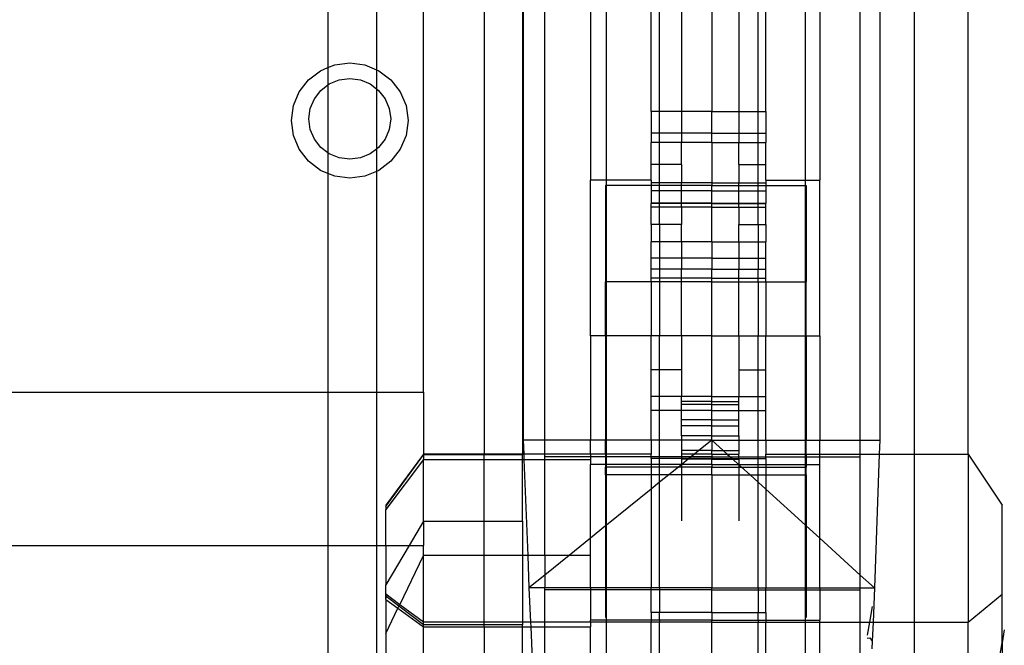
# Model space of a CAD drawing. Units: millimetres. Extents: x 515 to 3417, y 577 to 2740.
# Drawn here: x 2037 to 2138, y 886 to 950 of the extents above; entities that cross this region are included whole.
import ezdxf

# ---------------------------------------------------------------- set-up
doc = ezdxf.new("R2010")
doc.units = ezdxf.units.MM

msp = doc.modelspace()

# ---------------------------------------------------------------- linework, layer by layer
for p, q in [((2134.4, 905.55), (2134.4, 1420.24)), ((2128.85, 1268.85), (2128.85, 905.55)), ((2084.63, 1233.97), (2084.63, 905.55)), ((2088.55, 1233.97), (2088.55, 905.55)), ((2088.62, 1148.68), (2088.62, 906.99)), ((2090.87, 906.99), (2090.87, 1148.68)), ((2123.3, 906.99), (2123.3, 1148.68)), ((2125.3, 1148.68), (2125.3, 906.99)), ((2095.55, 969.72), (2095.55, 933.69)), ((2119.13, 969.72), (2119.13, 933.69)), ((2097.2, 933.69), (2097.2, 966.89)), ((2117.66, 933.69), (2117.66, 966.89)), ((2068.55, 962.22), (2068.55, 945.27)), ((2073.55, 962.22), (2073.55, 945.06)), ((2078.39, 911.91), (2078.39, 962.22)), ((2101.79, 940.78), (2101.79, 955.67)), ((2113.58, 940.78), (2113.58, 955.67)), ((2102.66, 940.78), (2102.66, 953.94)), ((2104.91, 953.94), (2104.91, 940.78)), ((2108.02, 953.94), (2108.02, 940.78)), ((2110.8, 953.94), (2110.8, 940.78)), ((2112.8, 940.78), (2112.8, 953.94)), ((2066.55, 944.02), (2067.79, 944.96)), ((2067.79, 944.96), (2068.55, 945.27)), ((2068.55, 945.27), (2069.24, 945.55)), ((2068.55, 945.27), (2068.55, 943.49)), ((2069.24, 945.55), (2070.79, 945.75)), ((2070.79, 945.75), (2072.34, 945.55)), ((2072.34, 945.55), (2073.55, 945.06)), ((2073.55, 945.06), (2073.79, 944.96)), ((2073.55, 945.06), (2073.55, 943.1)), ((2073.79, 944.96), (2075.03, 944.02)), ((2065.59, 942.79), (2066.55, 944.02)), ((2068.69, 943.59), (2069.7, 944.01)), ((2069.7, 944.01), (2070.79, 944.15)), ((2070.79, 944.15), (2071.88, 944.01)), ((2071.88, 944.01), (2072.89, 943.59)), ((2075.03, 944.02), (2075.99, 942.79)), ((2064.99, 941.37), (2065.59, 942.79)), ((2067.15, 942.08), (2067.82, 942.93)), ((2067.82, 942.93), (2068.55, 943.49)), ((2068.55, 943.49), (2068.69, 943.59)), ((2068.55, 943.49), (2068.55, 936.52)), ((2072.89, 943.59), (2073.55, 943.1)), ((2073.55, 943.1), (2073.76, 942.93)), ((2073.55, 943.1), (2073.55, 936.9)), ((2073.76, 942.93), (2074.43, 942.08)), ((2075.99, 942.79), (2076.59, 941.37)), ((2066.73, 941.08), (2067.15, 942.08)), ((2074.43, 942.08), (2074.85, 941.08)), ((2064.79, 939.84), (2064.99, 941.37)), ((2066.58, 940), (2066.73, 941.08)), ((2074.85, 941.08), (2075, 940)), ((2076.59, 941.37), (2076.79, 939.84)), ((2102.66, 940.78), (2101.79, 940.78)), ((2101.79, 940.78), (2101.79, 938.52)), ((2104.91, 940.78), (2102.66, 940.78)), ((2102.66, 938.52), (2102.66, 940.78)), ((2108.02, 940.78), (2104.91, 940.78)), ((2104.91, 940.78), (2104.91, 938.52)), ((2108.02, 940.78), (2110.8, 940.78)), ((2108.02, 938.52), (2108.02, 940.78)), ((2110.8, 940.78), (2112.8, 940.78)), ((2110.8, 940.78), (2110.8, 938.52)), ((2112.8, 940.78), (2113.58, 940.78)), ((2112.8, 938.52), (2112.8, 940.78)), ((2113.58, 940.78), (2113.58, 938.52)), ((2064.99, 938.3), (2064.79, 939.84)), ((2066.73, 938.93), (2066.58, 940)), ((2075, 940), (2074.85, 938.93)), ((2076.79, 939.84), (2076.59, 938.3)), ((2067.15, 937.93), (2066.73, 938.93)), ((2074.85, 938.93), (2074.43, 937.93)), ((2065.59, 936.88), (2064.99, 938.3)), ((2067.82, 937.07), (2067.15, 937.93)), ((2074.43, 937.93), (2073.76, 937.07)), ((2076.59, 938.3), (2075.99, 936.88)), ((2102.66, 938.52), (2101.79, 938.52)), ((2101.79, 938.52), (2101.79, 937.59)), ((2104.91, 938.52), (2102.66, 938.52)), ((2102.66, 937.59), (2102.66, 938.52)), ((2108.02, 938.52), (2104.91, 938.52)), ((2104.91, 938.52), (2104.91, 937.59)), ((2108.02, 938.52), (2110.8, 938.52)), ((2108.02, 937.59), (2108.02, 938.52)), ((2110.8, 938.52), (2112.8, 938.52)), ((2110.8, 938.52), (2110.8, 937.59)), ((2112.8, 938.52), (2113.58, 938.52)), ((2112.8, 937.59), (2112.8, 938.52)), ((2113.58, 938.52), (2113.58, 937.59)), ((2066.55, 935.65), (2065.59, 936.88)), ((2068.55, 936.52), (2067.82, 937.07)), ((2073.55, 936.9), (2072.89, 936.41)), ((2073.76, 937.07), (2073.55, 936.9)), ((2073.55, 936.9), (2073.55, 934.61)), ((2075.99, 936.88), (2075.03, 935.65)), ((2102.66, 937.59), (2101.79, 937.59)), ((2101.79, 935.32), (2101.79, 937.59)), ((2104.91, 937.59), (2102.66, 937.59)), ((2102.66, 935.32), (2102.66, 937.59)), ((2108.02, 937.59), (2104.91, 937.59)), ((2104.91, 935.32), (2104.91, 937.59)), ((2108.02, 937.59), (2110.8, 937.59)), ((2108.02, 937.59), (2108.02, 933.14)), ((2110.8, 937.59), (2112.8, 937.59)), ((2110.8, 935.32), (2110.8, 937.59)), ((2112.8, 937.59), (2113.58, 937.59)), ((2112.8, 935.32), (2112.8, 937.59)), ((2113.58, 935.32), (2113.58, 937.59)), ((2068.69, 936.41), (2068.55, 936.52)), ((2068.55, 936.52), (2068.55, 934.4)), ((2069.7, 936), (2068.69, 936.41)), ((2070.79, 935.85), (2069.7, 936)), ((2071.88, 936), (2070.79, 935.85)), ((2072.89, 936.41), (2071.88, 936)), ((2067.79, 934.71), (2066.55, 935.65)), ((2068.55, 934.4), (2067.79, 934.71)), ((2073.79, 934.71), (2073.55, 934.61)), ((2075.03, 935.65), (2073.79, 934.71)), ((2102.66, 935.32), (2101.79, 935.32)), ((2101.79, 933.69), (2101.79, 935.32)), ((2104.91, 935.32), (2102.66, 935.32)), ((2102.66, 933.42), (2102.66, 935.32)), ((2104.91, 935.32), (2104.91, 933.42)), ((2110.8, 935.32), (2112.8, 935.32)), ((2110.8, 935.32), (2110.8, 933.42)), ((2112.8, 935.32), (2113.58, 935.32)), ((2112.8, 933.42), (2112.8, 935.32)), ((2113.58, 933.69), (2113.58, 935.32)), ((2069.24, 934.12), (2068.55, 934.4)), ((2068.55, 934.4), (2068.55, 911.91)), ((2070.79, 933.92), (2069.24, 934.12)), ((2072.34, 934.12), (2070.79, 933.92)), ((2073.55, 934.61), (2072.34, 934.12)), ((2073.55, 934.61), (2073.55, 911.91)), ((2097.2, 933.69), (2095.55, 933.69)), ((2095.55, 917.69), (2095.55, 933.69)), ((2101.79, 933.69), (2097.2, 933.69)), ((2097.2, 933.14), (2097.2, 933.69)), ((2101.79, 933.69), (2101.79, 933.42)), ((2113.58, 933.69), (2117.66, 933.69)), ((2113.58, 933.69), (2113.58, 933.42)), ((2117.66, 933.69), (2119.13, 933.69)), ((2117.66, 933.14), (2117.66, 933.69)), ((2119.13, 917.69), (2119.13, 933.69)), ((2097.2, 933.14), (2097.11, 933.14)), ((2097.11, 933.14), (2097.11, 923.26)), ((2101.79, 933.14), (2097.2, 933.14)), ((2097.2, 923.26), (2097.2, 933.14)), ((2102.66, 933.42), (2101.79, 933.42)), ((2101.79, 933.42), (2101.79, 933.14)), ((2108.03, 933.42), (2101.79, 933.42)), ((2102.66, 933.14), (2101.79, 933.14)), ((2101.79, 933.14), (2101.79, 931.3)), ((2104.91, 933.42), (2102.66, 933.42)), ((2102.66, 933.14), (2102.66, 933.42)), ((2104.91, 933.14), (2102.66, 933.14)), ((2102.66, 931.3), (2102.66, 933.14)), ((2104.91, 933.14), (2104.91, 933.42)), ((2108.02, 933.14), (2104.91, 933.14)), ((2104.91, 931.3), (2104.91, 933.14)), ((2108.02, 933.42), (2113.58, 933.42)), ((2108.02, 933.14), (2110.8, 933.14)), ((2108.02, 931.3), (2108.02, 933.14)), ((2110.8, 933.42), (2112.8, 933.42)), ((2110.8, 933.14), (2110.8, 933.42)), ((2110.8, 933.14), (2112.8, 933.14)), ((2110.8, 931.3), (2110.8, 933.14)), ((2112.8, 933.42), (2113.58, 933.42)), ((2112.8, 933.14), (2112.8, 933.42)), ((2112.8, 933.14), (2113.58, 933.14)), ((2112.8, 931.3), (2112.8, 933.14)), ((2113.58, 933.42), (2113.58, 933.14)), ((2113.58, 933.14), (2117.66, 933.14)), ((2113.58, 933.14), (2113.58, 931.3)), ((2117.66, 933.14), (2117.74, 933.14)), ((2117.66, 923.26), (2117.66, 933.14)), ((2117.74, 933.14), (2117.74, 923.26)), ((2108.03, 932.62), (2101.79, 932.62)), ((2108.02, 932.62), (2113.58, 932.62)), ((2108.03, 931.35), (2101.79, 931.35)), ((2101.79, 930.94), (2101.79, 931.3)), ((2102.66, 931.3), (2101.79, 931.3)), ((2102.66, 930.94), (2101.79, 930.94)), ((2101.79, 929.16), (2101.79, 930.94)), ((2104.91, 931.3), (2102.66, 931.3)), ((2102.66, 930.94), (2102.66, 931.3)), ((2104.91, 930.94), (2102.66, 930.94)), ((2102.66, 929.16), (2102.66, 930.94)), ((2104.91, 930.94), (2104.91, 931.3)), ((2108.02, 931.3), (2104.91, 931.3)), ((2108.02, 930.94), (2104.91, 930.94)), ((2104.91, 930.94), (2104.91, 929.16)), ((2108.02, 931.35), (2113.58, 931.35)), ((2108.02, 931.3), (2110.8, 931.3)), ((2108.02, 930.94), (2108.02, 931.3)), ((2108.02, 930.94), (2110.8, 930.94)), ((2108.02, 927.36), (2108.02, 930.94)), ((2110.8, 930.94), (2110.8, 931.3)), ((2110.8, 931.3), (2112.8, 931.3)), ((2110.8, 930.94), (2112.8, 930.94)), ((2110.8, 930.94), (2110.8, 929.16)), ((2112.8, 931.3), (2113.58, 931.3)), ((2112.8, 930.94), (2112.8, 931.3)), ((2112.8, 930.94), (2113.58, 930.94)), ((2112.8, 929.16), (2112.8, 930.94)), ((2113.58, 930.94), (2113.58, 931.3)), ((2113.58, 929.16), (2113.58, 930.94)), ((2102.66, 929.16), (2101.79, 929.16)), ((2101.79, 929.16), (2101.79, 927.36)), ((2104.91, 929.16), (2102.66, 929.16)), ((2102.66, 929.16), (2102.66, 927.36)), ((2104.91, 927.36), (2104.91, 929.16)), ((2110.8, 929.16), (2112.8, 929.16)), ((2110.8, 927.36), (2110.8, 929.16)), ((2112.8, 929.16), (2113.58, 929.16)), ((2112.8, 929.16), (2112.8, 927.36)), ((2113.58, 929.16), (2113.58, 927.36)), ((2102.66, 927.36), (2101.79, 927.36)), ((2101.79, 924.57), (2101.79, 927.36)), ((2104.91, 927.36), (2102.66, 927.36)), ((2102.66, 927.36), (2102.66, 924.57)), ((2108.02, 927.36), (2104.91, 927.36)), ((2104.91, 927.36), (2104.91, 924.57)), ((2108.02, 927.36), (2110.8, 927.36)), ((2108.02, 927.36), (2108.02, 924.57)), ((2110.8, 927.36), (2112.8, 927.36)), ((2110.8, 927.36), (2110.8, 924.57)), ((2112.8, 927.36), (2113.58, 927.36)), ((2112.8, 927.36), (2112.8, 924.57)), ((2113.58, 924.57), (2113.58, 927.36)), ((2108.03, 925.69), (2101.79, 925.69)), ((2108.02, 925.69), (2113.58, 925.69)), ((2102.66, 924.57), (2101.79, 924.57)), ((2101.79, 923.26), (2101.79, 924.57)), ((2104.91, 924.57), (2102.66, 924.57)), ((2102.66, 924.57), (2102.66, 923.26)), ((2108.02, 924.57), (2104.91, 924.57)), ((2104.91, 923.26), (2104.91, 924.57)), ((2108.02, 924.57), (2110.8, 924.57)), ((2108.02, 923.26), (2108.02, 924.57)), ((2110.8, 924.57), (2112.8, 924.57)), ((2110.8, 923.26), (2110.8, 924.57)), ((2112.8, 924.57), (2113.58, 924.57)), ((2112.8, 923.26), (2112.8, 924.57)), ((2113.58, 923.26), (2113.58, 924.57)), ((2108.03, 923.62), (2101.79, 923.62)), ((2108.02, 923.62), (2113.58, 923.62)), ((2097.2, 923.26), (2097.11, 923.26)), ((2097.11, 917.69), (2097.11, 923.26)), ((2101.79, 923.26), (2097.2, 923.26)), ((2097.2, 917.69), (2097.2, 923.26)), ((2102.66, 923.26), (2101.79, 923.26)), ((2101.79, 923.26), (2101.79, 917.69)), ((2104.91, 923.26), (2102.66, 923.26)), ((2102.66, 923.26), (2102.66, 917.69)), ((2108.02, 923.26), (2104.91, 923.26)), ((2104.91, 917.69), (2104.91, 923.26)), ((2108.02, 923.26), (2110.8, 923.26)), ((2108.02, 917.69), (2108.02, 923.26)), ((2110.8, 923.26), (2112.8, 923.26)), ((2110.8, 917.69), (2110.8, 923.26)), ((2112.8, 923.26), (2113.58, 923.26)), ((2112.8, 923.26), (2112.8, 917.69)), ((2113.58, 923.26), (2117.66, 923.26)), ((2113.58, 923.26), (2113.58, 917.69)), ((2117.66, 923.26), (2117.74, 923.26)), ((2117.66, 917.69), (2117.66, 923.26)), ((2117.74, 917.69), (2117.74, 923.26)), ((2097.11, 917.69), (2095.55, 917.69)), ((2095.55, 917.69), (2095.55, 906.99)), ((2097.2, 917.69), (2097.11, 917.69)), ((2097.11, 917.69), (2097.11, 906.99)), ((2101.79, 917.69), (2097.2, 917.69)), ((2097.2, 906.99), (2097.2, 917.69)), ((2101.79, 914.21), (2101.79, 917.69)), ((2102.66, 917.69), (2101.79, 917.69)), ((2104.91, 917.69), (2102.66, 917.69)), ((2102.66, 914.21), (2102.66, 917.69)), ((2108.02, 917.69), (2104.91, 917.69)), ((2104.91, 917.69), (2104.91, 914.21)), ((2108.02, 917.69), (2110.8, 917.69)), ((2108.02, 910.04), (2108.02, 917.69)), ((2110.8, 917.69), (2112.8, 917.69)), ((2110.8, 917.69), (2110.8, 914.21)), ((2112.8, 917.69), (2113.58, 917.69)), ((2112.8, 914.21), (2112.8, 917.69)), ((2113.58, 914.21), (2113.58, 917.69)), ((2113.58, 917.69), (2117.66, 917.69)), ((2117.66, 917.69), (2117.74, 917.69)), ((2117.66, 906.99), (2117.66, 917.69)), ((2117.74, 917.69), (2119.13, 917.69)), ((2117.74, 917.69), (2117.74, 906.99)), ((2119.13, 917.69), (2119.13, 906.99)), ((2102.66, 914.21), (2101.79, 914.21)), ((2101.79, 911.46), (2101.79, 914.21)), ((2104.91, 914.21), (2102.66, 914.21)), ((2102.66, 911.46), (2102.66, 914.21)), ((2104.91, 914.21), (2104.91, 911.46)), ((2110.8, 914.21), (2112.8, 914.21)), ((2110.8, 914.21), (2110.8, 911.46)), ((2112.8, 914.21), (2113.58, 914.21)), ((2112.8, 911.46), (2112.8, 914.21)), ((2113.58, 911.46), (2113.58, 914.21)), ((728.18, 911.91), (2068.55, 911.91)), ((2068.55, 911.91), (2073.55, 911.91)), ((2068.55, 911.91), (2068.55, 896.15)), ((2073.55, 911.91), (2078.39, 911.91)), ((2073.55, 911.91), (2073.55, 896.15)), ((2078.39, 911.91), (2078.39, 905.55)), ((2102.66, 911.46), (2101.79, 911.46)), ((2101.79, 910.04), (2101.79, 911.46)), ((2104.91, 911.46), (2102.66, 911.46)), ((2102.66, 910.04), (2102.66, 911.46)), ((2104.91, 910.04), (2104.91, 911.46)), ((2108.03, 911.46), (2104.91, 911.46)), ((2108.02, 911.46), (2110.8, 911.46)), ((2110.8, 911.46), (2112.8, 911.46)), ((2110.8, 910.04), (2110.8, 911.46)), ((2112.8, 911.46), (2113.58, 911.46)), ((2112.8, 910.04), (2112.8, 911.46)), ((2113.58, 910.04), (2113.58, 911.46)), ((2108.03, 910.94), (2104.91, 910.94)), ((2108.03, 910.63), (2104.91, 910.63)), ((2108.02, 910.94), (2110.8, 910.94)), ((2108.02, 910.63), (2110.8, 910.63)), ((2102.66, 910.04), (2101.79, 910.04)), ((2101.79, 906.99), (2101.79, 910.04)), ((2104.91, 910.04), (2102.66, 910.04)), ((2102.66, 906.99), (2102.66, 910.04)), ((2108.02, 910.04), (2104.91, 910.04)), ((2104.91, 907.41), (2104.91, 910.04)), ((2108.02, 910.04), (2110.8, 910.04)), ((2108.02, 907.41), (2108.02, 910.04)), ((2110.8, 910.04), (2112.8, 910.04)), ((2110.8, 907.41), (2110.8, 910.04)), ((2112.8, 910.04), (2113.58, 910.04)), ((2112.8, 906.99), (2112.8, 910.04)), ((2113.58, 906.99), (2113.58, 910.04)), ((2108.03, 909.07), (2104.91, 909.07)), ((2108.03, 908.47), (2104.91, 908.47)), ((2108.02, 909.07), (2110.8, 909.07)), ((2108.02, 908.47), (2110.8, 908.47)), ((2108.02, 907.41), (2104.91, 907.41)), ((2104.91, 907.41), (2104.91, 906.99)), ((2108.02, 907.41), (2110.8, 907.41)), ((2108.02, 906.99), (2108.02, 907.41)), ((2110.8, 907.41), (2110.8, 906.99)), ((2088.62, 906.99), (2088.68, 905.55)), ((2090.87, 906.99), (2088.62, 906.99)), ((2095.55, 906.99), (2090.87, 906.99)), ((2090.87, 905.55), (2090.87, 906.99)), ((2097.11, 906.99), (2095.55, 906.99)), ((2095.55, 905.55), (2095.55, 906.99)), ((2097.2, 906.99), (2097.11, 906.99)), ((2097.11, 905.55), (2097.11, 906.99)), ((2097.2, 905.55), (2097.2, 906.99)), ((2101.79, 906.99), (2097.2, 906.99)), ((2102.66, 906.99), (2101.79, 906.99)), ((2101.79, 906.99), (2101.79, 905.55)), ((2104.91, 906.99), (2102.66, 906.99)), ((2102.66, 905.08), (2102.66, 906.99)), ((2108.02, 906.99), (2104.91, 906.99)), ((2104.91, 906.99), (2104.91, 905.91)), ((2108.02, 906.99), (2106.7, 905.91)), ((2108.02, 906.99), (2108.02, 905.91)), ((2108.02, 906.99), (2109.21, 905.91)), ((2108.02, 906.99), (2110.8, 906.99)), ((2110.8, 906.99), (2112.8, 906.99)), ((2110.8, 906.99), (2110.8, 905.91)), ((2112.8, 906.99), (2113.58, 906.99)), ((2112.8, 905.08), (2112.8, 906.99)), ((2113.58, 906.99), (2117.66, 906.99)), ((2113.58, 906.99), (2113.58, 905.55)), ((2117.66, 905.55), (2117.66, 906.99)), ((2117.66, 906.99), (2117.74, 906.99)), ((2117.74, 906.99), (2119.13, 906.99)), ((2117.74, 905.55), (2117.74, 906.99)), ((2119.13, 905.55), (2119.13, 906.99)), ((2119.13, 906.99), (2123.3, 906.99)), ((2123.3, 905.55), (2123.3, 906.99)), ((2123.3, 906.99), (2125.3, 906.99)), ((2125.3, 906.99), (2125.25, 905.55)), ((2078.39, 905.55), (2074.49, 900.29)), ((2074.49, 900.16), (2078.39, 905.47)), ((2084.63, 905.55), (2078.39, 905.55)), ((2078.39, 905.55), (2078.39, 905.47)), ((2084.63, 905.47), (2078.39, 905.47)), ((2078.39, 905.47), (2078.39, 905)), ((2088.55, 905.55), (2084.63, 905.55)), ((2084.63, 905.47), (2084.63, 905.55)), ((2088.55, 905.47), (2084.63, 905.47)), ((2084.63, 905), (2084.63, 905.47)), ((2088.55, 905.55), (2088.55, 905.47)), ((2088.68, 905.55), (2088.55, 905.55)), ((2088.55, 905), (2088.55, 905.47)), ((2088.68, 905.55), (2088.7, 905)), ((2090.87, 905.55), (2088.68, 905.55)), ((2095.55, 905.55), (2090.87, 905.55)), ((2090.87, 905), (2090.87, 905.55)), ((2095.55, 905.55), (2095.55, 905)), ((2097.11, 905.55), (2095.55, 905.55)), ((2097.11, 905.55), (2097.11, 904.49)), ((2097.2, 905.55), (2097.11, 905.55)), ((2097.2, 904.49), (2097.2, 905.55)), ((2101.79, 905.55), (2097.2, 905.55)), ((2101.79, 905.08), (2101.79, 905.55)), ((2104.91, 905.91), (2104.91, 905.55)), ((2106.7, 905.91), (2104.91, 905.91)), ((2106.24, 905.55), (2104.91, 905.55)), ((2104.91, 905.55), (2104.91, 905.08)), ((2106.24, 905.55), (2105.67, 905.08)), ((2106.7, 905.91), (2106.24, 905.55)), ((2108.02, 905.55), (2106.24, 905.55)), ((2108.02, 905.91), (2106.7, 905.91)), ((2108.02, 905.91), (2109.21, 905.91)), ((2108.02, 905.55), (2108.02, 905.91)), ((2108.02, 905.55), (2109.61, 905.55)), ((2108.02, 905.55), (2108.02, 905.08)), ((2109.21, 905.91), (2110.8, 905.91)), ((2109.21, 905.91), (2109.61, 905.55)), ((2109.61, 905.55), (2110.8, 905.55)), ((2109.61, 905.55), (2110.12, 905.08)), ((2110.8, 905.91), (2110.8, 905.55)), ((2110.8, 905.08), (2110.8, 905.55)), ((2113.58, 905.08), (2113.58, 905.55)), ((2113.58, 905.55), (2117.66, 905.55)), ((2117.66, 904.49), (2117.66, 905.55)), ((2117.66, 905.55), (2117.74, 905.55)), ((2117.74, 905.55), (2117.74, 904.49)), ((2117.74, 905.55), (2119.13, 905.55)), ((2119.13, 905.55), (2123.3, 905.55)), ((2119.13, 904.49), (2119.13, 905.55)), ((2123.3, 905.55), (2125.25, 905.55)), ((2123.3, 893.11), (2123.3, 905.55)), ((2125.25, 905.55), (2124.76, 891.79)), ((2125.25, 905.55), (2128.85, 905.55)), ((2128.85, 905.55), (2134.4, 905.55)), ((2128.85, 905.55), (2128.85, 888.26)), ((2134.4, 905.55), (2137.88, 900.29)), ((2134.4, 905.55), (2134.4, 888.26)), ((2078.39, 905), (2074.49, 899.85)), ((2078.39, 905), (2084.63, 905)), ((2078.39, 898.65), (2078.39, 905)), ((2084.63, 905), (2088.55, 905)), ((2084.63, 898.65), (2084.63, 905)), ((2088.55, 905), (2088.7, 905)), ((2088.55, 898.65), (2088.55, 905)), ((2088.7, 905), (2089.09, 895.12)), ((2088.7, 905), (2090.87, 905)), ((2108.03, 905.27), (2090.87, 905.27)), ((2090.87, 905), (2095.55, 905)), ((2090.87, 895.12), (2090.87, 905)), ((2095.55, 905), (2095.55, 904.49)), ((2097.11, 904.49), (2095.55, 904.49)), ((2095.55, 896.9), (2095.55, 904.49)), ((2097.2, 904.49), (2097.11, 904.49)), ((2097.11, 904.49), (2097.11, 904.22)), ((2101.79, 904.49), (2097.2, 904.49)), ((2097.2, 904.22), (2097.2, 904.49)), ((2102.66, 905.08), (2101.79, 905.08)), ((2101.79, 905.08), (2101.79, 904.49)), ((2102.66, 904.49), (2101.79, 904.49)), ((2101.79, 904.49), (2101.79, 904.22)), ((2104.91, 905.08), (2102.66, 905.08)), ((2102.66, 904.49), (2102.66, 905.08)), ((2102.66, 904.22), (2102.66, 904.49)), ((2104.91, 904.49), (2102.66, 904.49)), ((2104.91, 904.46), (2104.6, 904.22)), ((2104.91, 905.08), (2104.91, 905.02)), ((2105.67, 905.08), (2104.91, 905.08)), ((2105.59, 905.02), (2104.91, 905.02)), ((2104.91, 905.02), (2104.91, 904.49)), ((2104.91, 904.49), (2104.91, 904.46)), ((2104.94, 904.49), (2104.91, 904.49)), ((2104.91, 904.46), (2104.91, 904.22)), ((2105.59, 905.02), (2104.94, 904.49)), ((2108.02, 904.49), (2104.94, 904.49)), ((2105.67, 905.08), (2105.59, 905.02)), ((2108.02, 905.02), (2105.59, 905.02)), ((2108.02, 905.08), (2105.67, 905.08)), ((2108.02, 905.27), (2123.3, 905.27)), ((2108.02, 905.08), (2110.12, 905.08)), ((2108.02, 905.08), (2108.02, 905.02)), ((2108.02, 905.02), (2110.19, 905.02)), ((2108.02, 904.49), (2108.02, 905.02)), ((2108.02, 904.49), (2110.77, 904.49)), ((2108.02, 904.49), (2108.02, 904.22)), ((2110.12, 905.08), (2110.8, 905.08)), ((2110.12, 905.08), (2110.19, 905.02)), ((2110.19, 905.02), (2110.8, 905.02)), ((2110.19, 905.02), (2110.77, 904.49)), ((2110.77, 904.49), (2110.8, 904.49)), ((2110.8, 905.08), (2110.8, 905.02)), ((2110.8, 905.08), (2112.8, 905.08)), ((2110.8, 905.02), (2110.8, 904.49)), ((2110.8, 904.49), (2110.8, 904.46)), ((2110.8, 904.49), (2112.8, 904.49)), ((2110.8, 904.46), (2110.8, 904.22)), ((2110.8, 904.46), (2111.07, 904.22)), ((2112.8, 905.08), (2113.58, 905.08)), ((2112.8, 904.49), (2112.8, 905.08)), ((2112.8, 904.22), (2112.8, 904.49)), ((2112.8, 904.49), (2113.58, 904.49)), ((2113.58, 905.08), (2113.58, 904.49)), ((2113.58, 904.49), (2117.66, 904.49)), ((2113.58, 904.49), (2113.58, 904.22)), ((2117.66, 904.22), (2117.66, 904.49)), ((2117.66, 904.49), (2117.74, 904.49)), ((2117.74, 904.49), (2117.74, 904.22)), ((2117.74, 904.49), (2119.13, 904.49)), ((2119.13, 896.9), (2119.13, 904.49)), ((2097.11, 903.41), (2097.11, 904.22)), ((2097.2, 904.22), (2097.11, 904.22)), ((2097.2, 903.41), (2097.11, 903.41)), ((2097.11, 903.41), (2097.11, 898.16)), ((2101.79, 904.22), (2097.2, 904.22)), ((2097.2, 903.41), (2097.2, 904.22)), ((2101.79, 903.41), (2097.2, 903.41)), ((2097.2, 898.23), (2097.2, 903.41)), ((2102.66, 904.22), (2101.79, 904.22)), ((2101.79, 904.22), (2101.79, 903.41)), ((2102.66, 903.41), (2101.79, 903.41)), ((2101.79, 903.41), (2101.79, 901.94)), ((2102.66, 903.41), (2102.66, 904.22)), ((2104.6, 904.22), (2102.66, 904.22)), ((2103.6, 903.41), (2102.66, 903.41)), ((2102.66, 902.65), (2102.66, 903.41)), ((2103.6, 903.41), (2102.66, 902.65)), ((2104.6, 904.22), (2103.6, 903.41)), ((2104.91, 903.41), (2103.6, 903.41)), ((2104.91, 904.22), (2104.6, 904.22)), ((2104.91, 904.22), (2104.91, 903.41)), ((2108.02, 904.22), (2104.91, 904.22)), ((2108.02, 903.41), (2104.91, 903.41)), ((2104.91, 903.41), (2104.91, 898.7)), ((2108.02, 903.41), (2108.02, 904.22)), ((2108.02, 904.22), (2110.8, 904.22)), ((2108.02, 903.41), (2110.8, 903.41)), ((2108.02, 903.41), (2108.02, 891.8)), ((2110.8, 904.22), (2111.07, 904.22)), ((2110.8, 904.22), (2110.8, 903.41)), ((2110.8, 903.41), (2111.96, 903.41)), ((2110.8, 903.41), (2110.8, 898.7)), ((2111.07, 904.22), (2112.8, 904.22)), ((2111.07, 904.22), (2111.96, 903.41)), ((2111.96, 903.41), (2112.8, 903.41)), ((2111.96, 903.41), (2112.8, 902.65)), ((2112.8, 903.41), (2112.8, 904.22)), ((2112.8, 904.22), (2113.58, 904.22)), ((2112.8, 903.41), (2113.58, 903.41)), ((2112.8, 902.65), (2112.8, 903.41)), ((2113.58, 904.22), (2117.66, 904.22)), ((2113.58, 904.22), (2113.58, 903.41)), ((2113.58, 903.41), (2117.66, 903.41)), ((2113.58, 903.41), (2113.58, 901.94)), ((2117.66, 903.41), (2117.66, 904.22)), ((2117.66, 904.22), (2117.74, 904.22)), ((2117.66, 903.41), (2117.74, 903.41)), ((2117.66, 898.23), (2117.66, 903.41)), ((2117.74, 903.41), (2117.74, 904.22)), ((2117.74, 903.41), (2117.74, 898.16)), ((2102.66, 902.65), (2101.79, 901.94)), ((2102.66, 891.8), (2102.66, 902.65)), ((2112.8, 902.65), (2113.58, 901.94)), ((2112.8, 891.8), (2112.8, 902.65)), ((2101.79, 901.94), (2097.2, 898.23)), ((2101.79, 901.94), (2101.79, 891.8)), ((2113.58, 901.94), (2117.66, 898.23)), ((2113.58, 901.94), (2113.58, 891.8)), ((2074.49, 900.29), (2074.49, 900.16)), ((2137.88, 891.14), (2137.88, 900.29)), ((2074.49, 900.16), (2074.49, 899.85)), ((2074.49, 896.15), (2074.49, 899.85)), ((2078.39, 898.65), (2076.9, 896.15)), ((2078.39, 898.65), (2084.63, 898.65)), ((2078.39, 898.65), (2078.39, 896.15)), ((2084.63, 898.65), (2088.55, 898.65)), ((2084.63, 895.12), (2084.63, 898.65)), ((2088.55, 898.65), (2088.55, 895.12)), ((2097.2, 898.23), (2097.11, 898.16)), ((2097.2, 891.79), (2097.2, 898.23)), ((2117.66, 898.23), (2117.74, 898.16)), ((2117.66, 891.79), (2117.66, 898.23)), ((2097.11, 898.16), (2095.55, 896.9)), ((2097.11, 898.16), (2097.11, 891.79)), ((2117.74, 898.16), (2119.13, 896.9)), ((2117.74, 898.16), (2117.74, 891.79)), ((2095.55, 896.9), (2093.35, 895.12)), ((2095.55, 895.12), (2095.55, 896.9)), ((2119.13, 896.9), (2123.3, 893.11)), ((2119.13, 891.79), (2119.13, 896.9)), ((728.18, 896.15), (2068.55, 896.15)), ((2068.55, 896.15), (2073.55, 896.15)), ((2068.55, 896.15), (2068.55, 879.2)), ((2073.55, 896.15), (2074.49, 896.15)), ((2073.55, 896.15), (2073.55, 878.99)), ((2076.9, 896.15), (2074.49, 892.1)), ((2074.49, 896.15), (2076.9, 896.15)), ((2074.49, 896.15), (2074.49, 892.1)), ((2076.9, 896.15), (2078.39, 896.15)), ((2078.39, 895.12), (2078.39, 896.15)), ((2075.93, 890.07), (2078.39, 895.12)), ((2084.63, 895.12), (2078.39, 895.12)), ((2078.39, 888.26), (2078.39, 895.12)), ((2088.55, 895.12), (2084.63, 895.12)), ((2084.63, 888.26), (2084.63, 895.12)), ((2089.09, 895.12), (2088.55, 895.12)), ((2088.55, 895.12), (2088.55, 888.26)), ((2090.87, 895.12), (2089.09, 895.12)), ((2089.09, 895.12), (2089.22, 891.79)), ((2090.87, 895.12), (2090.87, 893.11)), ((2093.35, 895.12), (2090.87, 893.11)), ((2093.35, 895.12), (2090.87, 895.12)), ((2095.55, 895.12), (2093.35, 895.12)), ((2095.55, 891.79), (2095.55, 895.12)), ((2090.87, 893.11), (2089.22, 891.79)), ((2090.87, 893.11), (2090.87, 891.79)), ((2123.3, 891.79), (2123.3, 893.11)), ((2123.3, 893.11), (2124.76, 891.79)), ((2074.49, 891.14), (2074.49, 892.1)), ((2074.49, 891.21), (2074.49, 890.69)), ((2074.49, 891.03), (2074.49, 891.21)), ((2075.93, 890.07), (2074.49, 891.14)), ((2074.49, 890.95), (2074.49, 891.14)), ((2089.22, 891.79), (2089.38, 888.26)), ((2090.87, 891.79), (2089.22, 891.79)), ((2095.55, 891.79), (2090.87, 891.79)), ((2090.87, 888.27), (2090.87, 891.79)), ((2108.03, 891.59), (2090.87, 891.59)), ((2097.11, 891.79), (2095.55, 891.79)), ((2095.55, 891.79), (2095.55, 888.49)), ((2097.2, 891.79), (2097.11, 891.79)), ((2097.11, 891.79), (2097.11, 888.76)), ((2101.79, 891.8), (2097.2, 891.79)), ((2097.2, 888.49), (2097.2, 891.79)), ((2102.66, 891.8), (2101.79, 891.8)), ((2101.79, 889.26), (2101.79, 891.8)), ((2102.66, 891.8), (2102.66, 889.26)), ((2108.02, 891.8), (2102.66, 891.8)), ((2108.02, 891.8), (2112.8, 891.8)), ((2108.02, 889.26), (2108.02, 891.8)), ((2108.02, 891.59), (2123.3, 891.59)), ((2112.8, 891.8), (2113.58, 891.8)), ((2112.8, 891.8), (2112.8, 889.26)), ((2113.58, 891.8), (2117.66, 891.79)), ((2113.58, 889.26), (2113.58, 891.8)), ((2117.66, 888.49), (2117.66, 891.79)), ((2117.66, 891.79), (2117.74, 891.79)), ((2117.74, 891.79), (2119.13, 891.79)), ((2117.74, 891.79), (2117.74, 888.76)), ((2119.13, 891.79), (2123.3, 891.79)), ((2119.13, 891.79), (2119.13, 888.49)), ((2123.3, 891.79), (2124.76, 891.79)), ((2123.3, 888.27), (2123.3, 891.79)), ((2124.76, 891.79), (2124.62, 888.26)), ((2134.4, 888.26), (2137.88, 891.14)), ((2137.88, 886.14), (2137.88, 891.14)), ((2075.85, 889.92), (2074.49, 890.95)), ((2074.49, 890.62), (2074.49, 890.95)), ((2074.49, 890.62), (2075.75, 889.71)), ((2074.49, 890.62), (2074.49, 887.12)), ((2074.49, 887.12), (2075.75, 889.71)), ((2075.75, 889.71), (2075.85, 889.92)), ((2075.75, 889.71), (2078.39, 887.81)), ((2075.85, 889.92), (2075.93, 890.07)), ((2078.39, 888.01), (2075.85, 889.92)), ((2078.39, 888.26), (2075.93, 890.07)), ((2102.66, 889.26), (2101.79, 889.26)), ((2101.79, 889.26), (2101.79, 888.49)), ((2108.02, 889.26), (2102.66, 889.26)), ((2102.66, 888.49), (2102.66, 889.26)), ((2108.02, 889.26), (2112.8, 889.26)), ((2108.02, 889.26), (2108.02, 888.49)), ((2112.8, 889.26), (2113.58, 889.26)), ((2112.8, 888.49), (2112.8, 889.26)), ((2113.58, 889.26), (2113.58, 888.49)), ((2124.52, 889.87), (2124.24, 888.26)), ((2084.63, 888.26), (2078.39, 888.26)), ((2078.39, 888.01), (2078.39, 888.26)), ((2088.55, 888.26), (2084.63, 888.26)), ((2084.63, 888.01), (2084.63, 888.26)), ((2089.38, 888.26), (2088.55, 888.26)), ((2088.55, 888.26), (2088.55, 888.01)), ((2090.87, 888.27), (2089.38, 888.26)), ((2089.38, 888.26), (2089.4, 887.81)), ((2090.87, 887.81), (2090.87, 888.27)), ((2095.55, 888.26), (2090.87, 888.27)), ((2097.2, 888.49), (2095.55, 888.49)), ((2095.55, 888.26), (2095.55, 888.49)), ((2095.55, 888.26), (2095.55, 887.81)), ((2097.2, 888.26), (2095.55, 888.26)), ((2101.79, 888.49), (2097.2, 888.49)), ((2097.2, 888.26), (2097.2, 888.49)), ((2097.2, 876.58), (2097.2, 888.26)), ((2101.79, 888.26), (2097.2, 888.26)), ((2101.79, 888.49), (2101.79, 888.26)), ((2102.66, 888.49), (2101.79, 888.49)), ((2102.66, 888.26), (2101.79, 888.26)), ((2101.79, 876.58), (2101.79, 888.26)), ((2102.66, 888.49), (2102.66, 888.26)), ((2108.02, 888.49), (2102.66, 888.49)), ((2108.02, 888.26), (2102.66, 888.26)), ((2102.66, 876.58), (2102.66, 888.26)), ((2108.02, 888.49), (2112.8, 888.49)), ((2108.02, 888.26), (2108.02, 888.49)), ((2108.02, 888.26), (2112.8, 888.26)), ((2108.02, 876.59), (2108.02, 888.26)), ((2112.8, 888.49), (2112.8, 888.26)), ((2112.8, 888.49), (2113.58, 888.49)), ((2112.8, 888.26), (2113.58, 888.26)), ((2112.8, 876.58), (2112.8, 888.26)), ((2113.58, 888.49), (2113.58, 888.26)), ((2113.58, 888.49), (2117.66, 888.49)), ((2113.58, 888.26), (2117.66, 888.26)), ((2113.58, 876.58), (2113.58, 888.26)), ((2117.66, 888.49), (2119.13, 888.49)), ((2117.66, 888.26), (2117.66, 888.49)), ((2117.66, 888.26), (2119.13, 888.26)), ((2117.66, 876.58), (2117.66, 888.26)), ((2119.13, 888.26), (2119.13, 888.49)), ((2119.13, 888.26), (2123.3, 888.27)), ((2119.13, 876.58), (2119.13, 888.26)), ((2123.3, 888.27), (2124.24, 888.26)), ((2123.3, 876.57), (2123.3, 888.27)), ((2124.24, 888.26), (2124.01, 886.95)), ((2124.24, 888.26), (2124.62, 888.26)), ((2124.62, 888.26), (2124.52, 886.31)), ((2124.62, 888.26), (2128.85, 888.26)), ((2128.85, 888.26), (2134.4, 888.26)), ((2128.85, 888.26), (2128.85, 884.76)), ((2134.4, 884.45), (2134.4, 888.26)), ((2074.49, 887.12), (2074.49, 878.36)), ((2084.63, 888.01), (2078.39, 888.01)), ((2078.39, 887.81), (2078.39, 888.01)), ((2078.39, 887.81), (2084.63, 887.81)), ((2078.39, 870.96), (2078.39, 887.81)), ((2088.55, 888.01), (2084.63, 888.01)), ((2084.63, 887.81), (2084.63, 888.01)), ((2084.63, 887.81), (2088.55, 887.81)), ((2084.63, 887.81), (2084.63, 870.96)), ((2088.55, 887.81), (2088.55, 888.01)), ((2088.55, 887.81), (2089.4, 887.81)), ((2088.55, 870.96), (2088.55, 887.81)), ((2089.4, 887.81), (2089.89, 876.57)), ((2089.4, 887.81), (2090.87, 887.81)), ((2090.87, 887.81), (2095.55, 887.81)), ((2090.87, 876.57), (2090.87, 887.81)), ((2095.55, 876.58), (2095.55, 887.81)), ((2138.11, 887.47), (2137.88, 886.14)), ((2124.01, 886.63), (2124.29, 886.65)), ((2124.29, 886.65), (2124.52, 886.31)), ((2124.52, 886.31), (2124.48, 885.53)), ((2137.6, 884.56), (2137.88, 886.14)), ((2137.88, 886.14), (2137.88, 884.58))]:
    msp.add_line(p, q)

doc.saveas('drawing.dxf')
